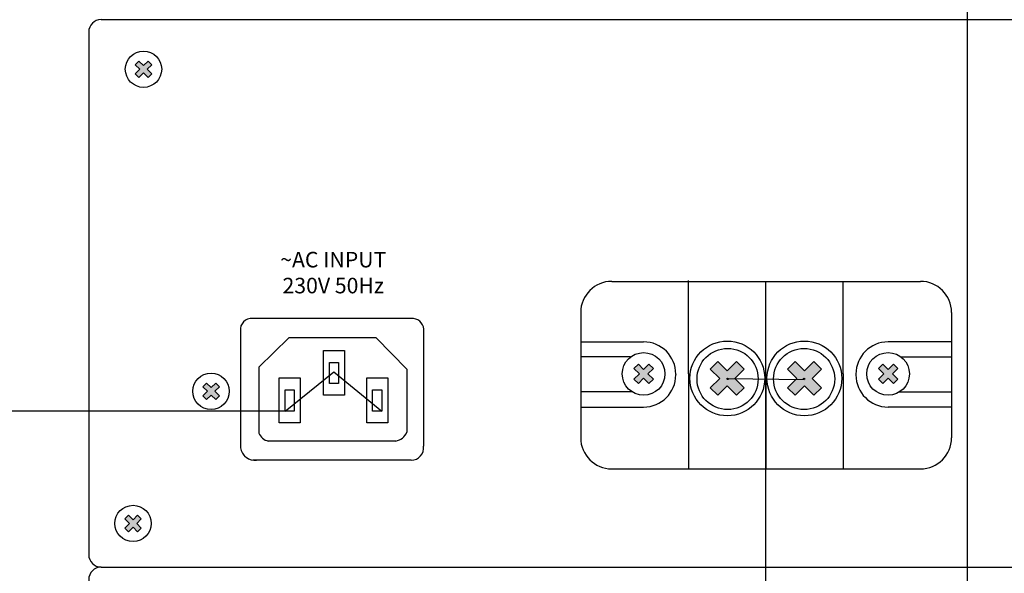
# Model space of a CAD drawing. Units: millimetres. Extents: x 2961 to 6797, y -564 to 979.
# Drawn here: x 6169 to 6327, y 565 to 654 of the extents above; entities that cross this region are included whole.
import ezdxf

# ---------------------------------------------------------------- set-up
doc = ezdxf.new("R2010")
doc.units = ezdxf.units.MM
doc.layers.add('LINE', color=7, linetype='Continuous')
doc.layers.add('MAIN CHASSIS', color=7, linetype='Continuous')
for name, color, linetype, lineweight in [('Питание 220в', 5, 'Continuous', 30), ('Питание 24В', 70, 'Continuous', 30), ('управл_сигнал', 1, 'Continuous', 30)]:
    doc.layers.add(name, color=color, linetype=linetype, lineweight=lineweight)
doc.styles.add('INTER-M', font='romans.shx')

# ---------------------------------------------------------------- blocks, each defined once
blk = doc.blocks.new('A$C10B83065')
for points in [[(10.13, 80.76), (9.53, 81.35), (8.8, 80.62), (8.07, 81.35), (7.48, 80.76), (8.21, 80.03), (7.48, 79.3), (8.07, 78.71), (8.8, 79.44), (9.53, 78.71), (10.13, 79.3), (9.4, 80.03)], [(90.68, 31.91), (89.98, 32.6), (89.12, 31.74), (88.27, 32.6), (87.57, 31.91), (88.43, 31.05), (87.57, 30.19), (88.27, 29.49), (89.12, 30.35), (89.98, 29.49), (90.68, 30.19), (89.82, 31.05)], [(105.27, 31.84), (104.06, 33.05), (102.55, 31.55), (101.05, 33.05), (99.83, 31.84), (101.34, 30.33), (99.83, 28.83), (101.05, 27.61), (102.55, 29.12), (104.06, 27.61), (105.27, 28.83), (103.77, 30.33)], [(112.22, 31.84), (113.44, 33.05), (114.94, 31.55), (116.44, 33.05), (117.66, 31.84), (116.16, 30.33), (117.66, 28.83), (116.44, 27.61), (114.94, 29.12), (113.44, 27.61), (112.22, 28.83), (113.72, 30.33)], [(126.82, 31.91), (127.51, 32.6), (128.37, 31.74), (129.23, 32.6), (129.92, 31.91), (129.07, 31.05), (129.92, 30.19), (129.23, 29.49), (128.37, 30.35), (127.51, 29.49), (126.82, 30.19), (127.67, 31.05)], [(20.98, 28.99), (20.39, 29.58), (19.65, 28.85), (18.92, 29.58), (18.33, 28.99), (19.06, 28.26), (18.33, 27.53), (18.92, 26.93), (19.65, 27.66), (20.39, 26.93), (20.98, 27.53), (20.25, 28.26)], [(8.44, 7.74), (7.85, 8.33), (7.12, 7.6), (6.39, 8.33), (5.8, 7.74), (6.53, 7.01), (5.8, 6.28), (6.39, 5.68), (7.12, 6.42), (7.85, 5.68), (8.44, 6.28), (7.71, 7.01)]]:
    blk.add_hatch(color=256).paths.add_polyline_path(points)
for p, q in [((2, 88), (213.18, 88)), ((0, 86), (0, 2)), ((7.48, 80.76), (8.07, 81.35)), ((7.48, 80.76), (8.21, 80.03)), ((8.07, 81.35), (8.8, 80.62)), ((8.8, 80.62), (9.53, 81.35)), ((9.4, 80.03), (10.13, 80.76)), ((9.53, 81.35), (10.13, 80.76)), ((7.48, 79.3), (8.21, 80.03)), ((7.48, 79.3), (8.07, 78.71)), ((8.07, 78.71), (8.8, 79.44)), ((8.8, 79.44), (9.53, 78.71)), ((9.4, 80.03), (10.13, 79.3)), ((9.53, 78.71), (10.13, 79.3)), ((84.01, 45.93), (133.57, 45.93)), ((96.35, 31.09), (96.35, 46.08)), ((121.14, 31.09), (121.14, 45.93)), ((108.75, 30.86), (108.75, 45.85)), ((108.75, 30.86), (108.75, 45.85)), ((108.75, 30.86), (108.75, 45.85)), ((108.75, 30.86), (108.75, 45.85)), ((79.01, 40.93), (79.01, 20.78)), ((138.57, 40.93), (138.57, 20.78)), ((79.01, 36.2), (89.11, 36.2)), ((138.49, 36.2), (128.39, 36.2)), ((87.03, 33.77), (79.01, 33.77)), ((130.47, 33.77), (138.49, 33.77)), ((87.57, 31.91), (88.27, 32.6)), ((87.57, 31.91), (88.43, 31.05)), ((88.27, 32.6), (89.12, 31.74)), ((89.12, 31.74), (89.98, 32.6)), ((89.82, 31.05), (90.68, 31.91)), ((89.98, 32.6), (90.68, 31.91)), ((99.83, 31.84), (101.05, 33.05)), ((99.83, 31.84), (101.34, 30.33)), ((101.05, 33.05), (102.55, 31.55)), ((102.55, 31.55), (104.06, 33.05)), ((103.77, 30.33), (105.27, 31.84)), ((104.06, 33.05), (105.27, 31.84)), ((113.44, 33.05), (112.22, 31.84)), ((113.72, 30.33), (112.22, 31.84)), ((114.94, 31.55), (113.44, 33.05)), ((116.44, 33.05), (114.94, 31.55)), ((117.66, 31.84), (116.16, 30.33)), ((117.66, 31.84), (116.44, 33.05)), ((127.51, 32.6), (126.82, 31.91)), ((127.67, 31.05), (126.82, 31.91)), ((128.37, 31.74), (127.51, 32.6)), ((129.23, 32.6), (128.37, 31.74)), ((129.92, 31.91), (129.07, 31.05)), ((129.92, 31.91), (129.23, 32.6)), ((87.57, 30.19), (88.43, 31.05)), ((87.57, 30.19), (88.27, 29.49)), ((88.27, 29.49), (89.12, 30.35)), ((89.12, 30.35), (89.98, 29.49)), ((89.82, 31.05), (90.68, 30.19)), ((89.98, 29.49), (90.68, 30.19)), ((94.29, 31.02), (94.29, 30.96)), ((96.35, 31.09), (96.35, 15.78)), ((99.83, 28.83), (101.34, 30.33)), ((103.77, 30.33), (105.27, 28.83)), ((108.75, 30.86), (108.75, 15.88)), ((108.75, 30.86), (108.75, 15.88)), ((108.75, 30.86), (108.75, 15.88)), ((108.75, 30.86), (108.75, 15.88)), ((113.72, 30.33), (112.22, 28.83)), ((117.66, 28.83), (116.16, 30.33)), ((121.14, 31.09), (121.14, 15.78)), ((123.21, 31.02), (123.21, 30.96)), ((127.67, 31.05), (126.82, 30.19)), ((127.51, 29.49), (126.82, 30.19)), ((128.37, 30.35), (127.51, 29.49)), ((129.23, 29.49), (128.37, 30.35)), ((129.92, 30.19), (129.07, 31.05)), ((129.92, 30.19), (129.23, 29.49)), ((18.33, 28.99), (18.92, 29.58)), ((18.33, 28.99), (19.06, 28.26)), ((18.92, 29.58), (19.65, 28.85)), ((19.65, 28.85), (20.39, 29.58)), ((20.25, 28.26), (20.98, 28.99)), ((20.39, 29.58), (20.98, 28.99)), ((99.83, 28.83), (101.05, 27.61)), ((101.05, 27.61), (102.55, 29.12)), ((102.55, 29.12), (104.06, 27.61)), ((104.06, 27.61), (105.27, 28.83)), ((113.44, 27.61), (112.22, 28.83)), ((114.94, 29.12), (113.44, 27.61)), ((116.44, 27.61), (114.94, 29.12)), ((117.66, 28.83), (116.44, 27.61)), ((18.33, 27.53), (19.06, 28.26)), ((18.33, 27.53), (18.92, 26.93)), ((18.92, 26.93), (19.65, 27.66)), ((19.65, 27.66), (20.39, 26.93)), ((20.25, 28.26), (20.98, 27.53)), ((20.39, 26.93), (20.98, 27.53)), ((87.29, 28.15), (79.01, 28.15)), ((130.21, 28.15), (138.49, 28.15)), ((79.01, 25.72), (89.11, 25.72)), ((138.49, 25.72), (128.39, 25.72)), ((84.01, 15.78), (133.57, 15.78)), ((5.8, 7.74), (6.39, 8.33)), ((6.39, 8.33), (7.12, 7.6)), ((7.12, 7.6), (7.85, 8.33)), ((7.85, 8.33), (8.44, 7.74)), ((5.8, 7.74), (6.53, 7.01)), ((5.8, 6.28), (6.53, 7.01)), ((6.39, 5.68), (7.12, 6.42)), ((7.12, 6.42), (7.85, 5.68)), ((7.71, 7.01), (8.44, 7.74)), ((7.71, 7.01), (8.44, 6.28)), ((5.8, 6.28), (6.39, 5.68)), ((7.85, 5.68), (8.44, 6.28)), ((2, 0), (172.43, 0))]:
    blk.add_line(p, q)
for centre, radius in [((8.8, 80.03), 2.92), ((102.55, 30.33), 6.01), ((102.6, 30.24), 4.91), ((114.94, 30.33), 6.01), ((114.89, 30.24), 4.91), ((89.12, 31.05), 3.43), ((128.37, 31.05), 3.43), ((19.65, 28.26), 2.92), ((102.6, 30.24), 0.105), ((114.89, 30.24), 0.105), ((7.12, 7.01), 2.92)]:
    blk.add_circle(centre, radius)
for centre, radius, start, end in [((2, 86), 2, 90, 180), ((84.01, 40.93), 5, 90, 180), ((133.57, 40.93), 5, 0, 90), ((89.11, 31.02), 5.18, 0, 90), ((128.39, 31.02), 5.18, 90, 180), ((89.11, 30.9), 5.18, 270, 0), ((128.39, 30.9), 5.18, 180, 270), ((84.01, 20.78), 5, 180, 270), ((133.57, 20.78), 5, 270, 0), ((2, 2), 2, 180, 270)]:
    blk.add_arc(centre, radius, start, end)
at = {"layer": 'LINE'}
for p, q in [((52.16, 39.96), (25.96, 39.96)), ((24.39, 37.96), (24.39, 19.18)), ((53.79, 38.33), (53.79, 19.42)), ((32.14, 36.86), (27.31, 32.15)), ((46.14, 36.86), (32.14, 36.86)), ((46.14, 36.86), (51.09, 31.79)), ((27.31, 32.15), (27.31, 21.55)), ((51.09, 31.79), (51.09, 21.66)), ((49.32, 20.25), (28.84, 20.25)), ((51.79, 17.19), (26.38, 17.19))]:
    blk.add_line(p, q, dxfattribs=at)
for points in [[(41.07, 34.84), (41.07, 27.61), (37.71, 27.61), (37.71, 34.84)], [(40.14, 32.91), (40.14, 29.49), (38.65, 29.49), (38.65, 32.91)], [(33.96, 30.42), (33.96, 23.2), (30.59, 23.2), (30.59, 30.42)], [(48.02, 30.42), (48.02, 23.2), (44.66, 23.2), (44.66, 30.42)], [(33.02, 28.49), (33.02, 25.07), (31.53, 25.07), (31.53, 28.49)], [(47.08, 28.49), (47.08, 25.07), (45.59, 25.07), (45.59, 28.49)]]:
    blk.add_lwpolyline(points, close=True, dxfattribs=at)
for centre, radius, start, end in [((26.13, 38.21), 1.76, 84.3321, 187.8866), ((51.92, 38.09), 1.89, 352.6716, 82.6517), ((29.31, 22.36), 2.16, 202.1102, 257.4063), ((48.88, 22.62), 2.41, 280.6558, 336.6796), ((26.67, 19.47), 2.3, 187.2386, 277.262), ((51.81, 19.18), 1.99, 269.6107, 6.9599)]:
    blk.add_arc(centre, radius, start, end, dxfattribs=at)
at = {"insert": (39.27, 50.67), "char_height": 2.5, "width": 19.1755, "attachment_point": 2, "style": 'INTER-M'}
blk.add_mtext('{\\T0.8;~AC INPUT\\P230V 50Hz}', dxfattribs=at)
blk = doc.blocks.new('A$C01710C43')
at = {"layer": 'MAIN CHASSIS', "color": 3, "lineweight": -2}
blk.add_blockref('A$C10B83065', (0, 0), dxfattribs=at)
blk = doc.blocks.new('A$C5C38476C')
at = {"layer": 'управл_сигнал', "color": 3, "lineweight": -2}
blk.add_blockref('A$C01710C43', (0, 0), dxfattribs=at)
blk = doc.blocks.new('A$C71B50FA7')
at = {"layer": 'Питание 220в', "lineweight": -2}
blk.add_blockref('A$C5C38476C', (0, 0), dxfattribs=at)
blk = doc.blocks.new('A$C1E887DF2')
at = {"layer": 'Питание 24В'}
for p in [(0, 88), (0, 0)]:
    blk.add_blockref('A$C71B50FA7', p, dxfattribs=at)

msp = doc.modelspace()

# ---------------------------------------------------------------- linework, layer by layer
at = {"layer": 'Питание 220в'}
for p, q in [((6211.33, 591.37), (6219.15, 597.67)), ((6219.15, 597.67), (6226.88, 591.37)), ((6211.33, 591.37), (6135.41, 591.37))]:
    msp.add_line(p, q, dxfattribs=at)
at = {"layer": 'Питание 24В'}
for p, q in [((6320.94, 486.52), (6320.94, 757.12)), ((6282.35, 596.63), (6294.72, 596.44)), ((6288.54, 508.54), (6288.54, 596.53))]:
    msp.add_line(p, q, dxfattribs=at)

# ---------------------------------------------------------------- block references
for name, p in [('A$C71B50FA7', (6179.79, 566.3)), ('A$C1E887DF2', (6179.79, 478.3))]:
    msp.add_blockref(name, p, dxfattribs=at)

doc.saveas('drawing.dxf')
